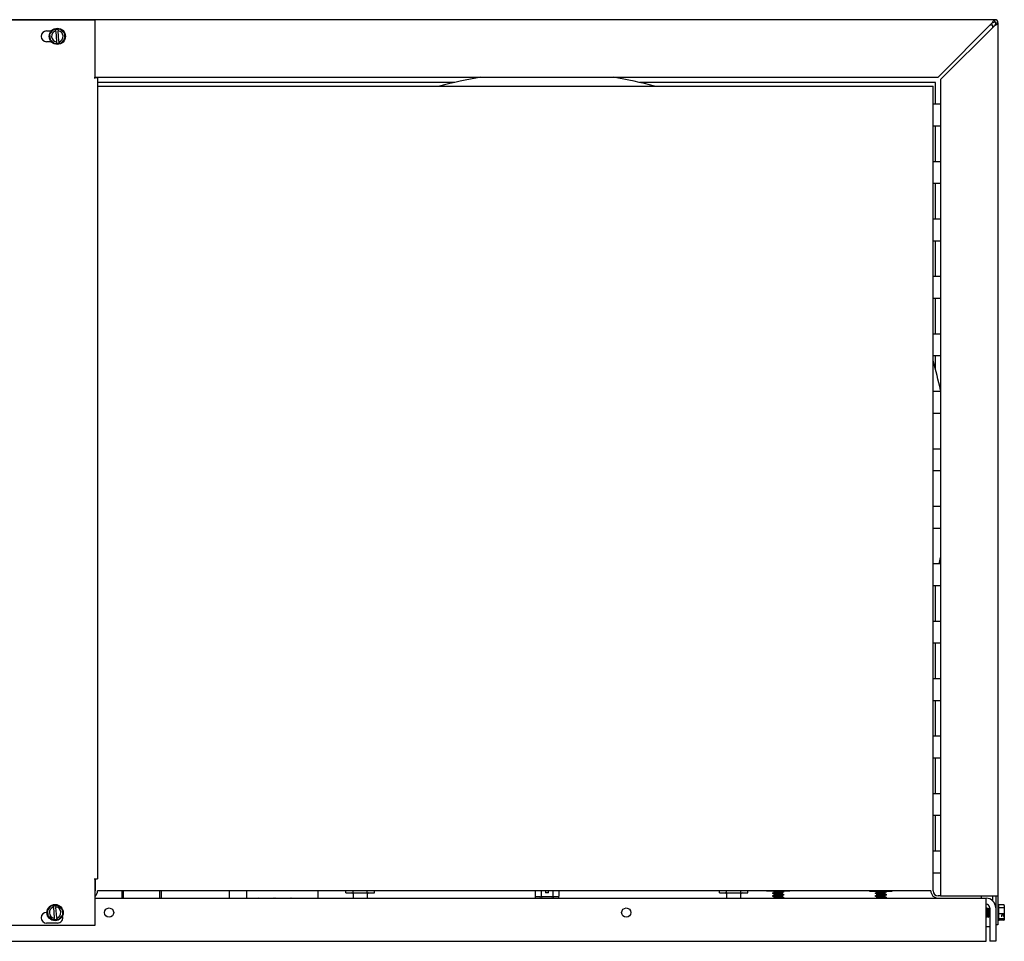
# Model space of a CAD drawing. Units: inches. Extents: x 8.5 to 25.6, y 6.4 to 14.5.
# Drawn here: x 17 to 25.6, y 6.4 to 14.4 of the extents above; entities that cross this region are included whole.
import ezdxf

# ---------------------------------------------------------------- set-up
doc = ezdxf.new("R2010")
doc.units = ezdxf.units.IN
doc.header["$MEASUREMENT"] = 0
doc.layers.add('70', color=7, linetype='Continuous')
doc.layers.add('DV1_70', color=7, linetype='Continuous')

# ---------------------------------------------------------------- blocks, each defined once
blk = doc.blocks.new('SE')
at = {"layer": 'DV1_70', "color": 7, "linetype": 'Continuous'}
for p, q in [((17.6927, 14.4177), (13.8477, 14.4177)), ((25.5219, 14.4225), (13.8646, 14.4225)), ((17.6927, 13.9178), (17.6927, 14.4177)), ((25.0279, 13.9225), (25.5003, 14.3949)), ((25.5219, 14.4027), (25.5219, 14.4225)), ((25.5298, 14.3949), (25.5496, 14.3949)), ((25.5496, 14.3949), (25.5496, 6.7975)), ((17.2708, 14.3246), (17.3116, 14.3246)), ((17.3004, 14.2991), (17.3342, 14.3382)), ((17.3342, 14.3382), (17.3451, 14.339)), ((17.3361, 14.3346), (17.3342, 14.3382)), ((17.3526, 14.3395), (17.3451, 14.339)), ((17.3491, 14.3355), (17.3496, 14.3284)), ((17.3502, 14.3206), (17.3496, 14.3284)), ((17.3502, 14.3206), (17.3565, 14.2333)), ((17.3526, 14.3395), (17.3676, 14.3406)), ((17.375, 14.3411), (17.3676, 14.3406)), ((17.3721, 14.33), (17.3716, 14.3371)), ((17.3721, 14.33), (17.3726, 14.3222)), ((17.3789, 14.2349), (17.3726, 14.3222)), ((17.375, 14.3411), (17.3859, 14.3419)), ((17.3846, 14.3381), (17.3859, 14.3419)), ((17.3859, 14.3419), (17.425, 14.308)), ((17.4214, 14.3062), (17.425, 14.308)), ((17.425, 14.308), (17.4287, 14.2564)), ((25.0496, 13.9009), (25.5219, 14.3733)), ((25.5057, 14.376), (25.4814, 14.376)), ((25.5057, 14.357), (25.5057, 14.376)), ((17.3116, 14.2309), (17.2708, 14.2309)), ((17.3041, 14.2474), (17.3004, 14.2991)), ((17.3042, 14.2978), (17.3004, 14.2991)), ((17.3041, 14.2474), (17.3077, 14.2492)), ((17.3432, 14.2135), (17.3041, 14.2474)), ((17.357, 14.2254), (17.3565, 14.2333)), ((17.357, 14.2254), (17.3575, 14.2183)), ((17.3789, 14.2349), (17.3795, 14.2271)), ((17.38, 14.2199), (17.3795, 14.2271)), ((17.4287, 14.2564), (17.3949, 14.2172)), ((17.4287, 14.2564), (17.4249, 14.2577)), ((17.3432, 14.2135), (17.3445, 14.2174)), ((17.3541, 14.2143), (17.3432, 14.2135)), ((17.3541, 14.2143), (17.3616, 14.2149)), ((17.3613, 14.2186), (17.3575, 14.2183)), ((17.3765, 14.2159), (17.3616, 14.2149)), ((17.3765, 14.2159), (17.384, 14.2165)), ((17.3949, 14.2172), (17.384, 14.2165)), ((17.3949, 14.2172), (17.393, 14.2209)), ((17.6849, 13.9178), (17.6849, 13.9177)), ((17.6849, 13.9178), (17.6927, 13.9178)), ((17.7125, 13.9177), (17.6849, 13.9177)), ((17.6927, 13.9225), (25.0279, 13.9225)), ((17.7125, 13.9177), (17.7125, 6.9477)), ((25.0496, 13.9009), (25.0496, 6.7975)), ((20.8192, 13.876), (17.7125, 13.876)), ((17.7125, 13.8427), (24.9848, 13.8427)), ((25.0057, 13.876), (22.4328, 13.876)), ((24.9848, 6.8427), (24.9848, 13.8427)), ((25.0057, 13.6865), (25.0057, 13.876)), ((25.0496, 13.6865), (24.9848, 13.6865)), ((24.9848, 13.499), (25.0496, 13.499)), ((25.0057, 13.1865), (25.0057, 13.499)), ((25.0496, 13.1865), (24.9848, 13.1865)), ((24.9848, 12.999), (25.0496, 12.999)), ((25.0057, 12.6865), (25.0057, 12.999)), ((25.0496, 12.6865), (24.9848, 12.6865)), ((24.9848, 12.499), (25.0496, 12.499)), ((25.0057, 12.1865), (25.0057, 12.499)), ((25.0496, 12.1865), (24.9848, 12.1865)), ((24.9848, 11.999), (25.0496, 11.999)), ((25.0057, 11.6865), (25.0057, 11.999)), ((25.0496, 11.6865), (24.9848, 11.6865)), ((24.9848, 11.499), (25.0496, 11.499)), ((25.0057, 11.38), (25.0057, 11.499)), ((25.0496, 11.1865), (24.9848, 11.1865)), ((24.9848, 10.999), (25.0496, 10.999)), ((25.0496, 10.6865), (24.9848, 10.6865)), ((24.9848, 10.499), (25.0496, 10.499)), ((25.0496, 10.1865), (24.9848, 10.1865)), ((24.9848, 9.999), (25.0496, 9.999)), ((25.0496, 9.6865), (24.9848, 9.6865)), ((24.9848, 9.499), (25.0496, 9.499)), ((25.0057, 9.1865), (25.0057, 9.499)), ((25.0496, 9.1865), (24.9848, 9.1865)), ((24.9848, 8.999), (25.0496, 8.999)), ((25.0057, 8.6865), (25.0057, 8.999)), ((25.0496, 8.6865), (24.9848, 8.6865)), ((24.9848, 8.499), (25.0496, 8.499)), ((25.0057, 8.1865), (25.0057, 8.499)), ((25.0496, 8.1865), (24.9848, 8.1865)), ((24.9848, 7.999), (25.0496, 7.999)), ((25.0057, 7.6865), (25.0057, 7.999)), ((25.0496, 7.6865), (24.9848, 7.6865)), ((24.9848, 7.499), (25.0496, 7.499)), ((25.0057, 7.1865), (25.0057, 7.499)), ((25.0496, 7.1865), (24.9848, 7.1865)), ((17.6849, 6.9477), (17.6927, 6.9477)), ((17.6849, 6.9477), (17.6849, 6.9477)), ((17.6849, 6.9477), (17.7125, 6.9477)), ((17.6927, 6.5427), (17.6927, 6.9477)), ((17.6948, 6.9477), (17.6948, 6.8427)), ((24.9848, 6.999), (25.0496, 6.999)), ((17.6927, 6.7777), (25.4462, 6.7777)), ((24.9648, 6.8427), (17.7148, 6.8427)), ((17.9257, 6.8427), (17.9257, 6.7777)), ((17.9413, 6.7777), (17.9413, 6.8427)), ((18.2538, 6.8427), (18.2538, 6.7777)), ((18.2694, 6.7777), (18.2694, 6.8427)), ((18.8592, 6.8427), (18.8592, 6.7777)), ((19.0095, 6.8427), (19.0095, 6.7777)), ((19.6345, 6.7777), (19.6345, 6.8427)), ((19.8756, 6.8252), (19.8756, 6.8427)), ((19.8756, 6.8252), (19.9377, 6.8252)), ((19.9373, 6.8152), (19.9373, 6.7777)), ((19.9377, 6.8252), (19.9377, 6.8427)), ((19.9377, 6.8252), (20.0618, 6.8252)), ((20.0618, 6.8252), (20.0618, 6.8427)), ((20.0618, 6.8252), (20.1239, 6.8252)), ((20.0623, 6.7777), (20.0623, 6.8152)), ((20.1239, 6.8252), (20.1239, 6.8427)), ((21.5223, 6.8427), (21.5223, 6.7952)), ((21.5223, 6.7963), (21.5223, 6.7852)), ((21.5642, 6.7902), (21.5228, 6.7902)), ((21.5735, 6.8427), (21.5735, 6.7952)), ((21.6662, 6.7902), (21.5834, 6.7902)), ((21.611, 6.8417), (21.6107, 6.8427)), ((21.611, 6.8417), (21.611, 6.8252)), ((21.6385, 6.8252), (21.611, 6.8252)), ((21.6388, 6.8427), (21.6385, 6.8417)), ((21.6385, 6.8252), (21.6385, 6.8417)), ((21.676, 6.8427), (21.676, 6.7952)), ((21.7267, 6.7902), (21.6853, 6.7902)), ((21.7273, 6.8427), (21.7273, 6.7952)), ((21.7273, 6.7852), (21.7273, 6.7963)), ((23.1256, 6.8252), (23.1256, 6.8427)), ((23.1256, 6.8252), (23.1877, 6.8252)), ((23.1873, 6.8152), (23.1873, 6.7777)), ((23.1877, 6.8252), (23.1877, 6.8427)), ((23.1877, 6.8252), (23.3118, 6.8252)), ((23.3118, 6.8252), (23.3118, 6.8427)), ((23.3118, 6.8252), (23.3739, 6.8252)), ((23.3123, 6.7777), (23.3123, 6.8152)), ((23.3739, 6.8252), (23.3739, 6.8427)), ((23.7323, 6.8402), (23.5423, 6.8402)), ((23.5998, 6.8402), (23.5998, 6.8281)), ((23.5998, 6.8153), (23.5998, 6.803)), ((23.5998, 6.7903), (23.5998, 6.778)), ((23.6748, 6.8151), (23.6748, 6.8274)), ((23.6748, 6.7902), (23.6748, 6.8024)), ((24.4348, 6.8402), (24.6248, 6.8402)), ((24.4923, 6.8402), (24.4923, 6.8281)), ((24.4923, 6.8153), (24.4923, 6.803)), ((24.4923, 6.7903), (24.4923, 6.778)), ((24.5673, 6.8151), (24.5673, 6.8274)), ((24.5673, 6.7902), (24.5673, 6.8024)), ((25.0496, 6.7977), (25.0298, 6.7977)), ((25.0496, 6.7975), (25.5219, 6.7975)), ((25.4048, 6.7777), (25.4048, 6.7975)), ((25.4048, 6.7777), (25.4048, 6.7975)), ((25.4462, 6.6942), (25.4462, 6.7777)), ((25.5057, 6.7528), (25.5057, 6.7975)), ((25.5219, 6.7975), (25.5496, 6.7975)), ((25.5298, 6.7975), (25.5298, 6.5475)), ((25.5496, 6.7975), (25.5496, 6.5475)), ((17.2806, 6.6741), (17.3144, 6.7132)), ((17.3144, 6.7132), (17.3253, 6.714)), ((17.3163, 6.7096), (17.3144, 6.7132)), ((17.3328, 6.7145), (17.3253, 6.714)), ((17.3293, 6.7105), (17.3298, 6.7034)), ((17.3304, 6.6956), (17.3298, 6.7034)), ((17.3304, 6.6956), (17.3367, 6.6083)), ((17.3328, 6.7145), (17.3478, 6.7156)), ((17.3552, 6.7161), (17.3478, 6.7156)), ((17.3523, 6.705), (17.3518, 6.7121)), ((17.3523, 6.705), (17.3528, 6.6972)), ((17.3591, 6.6099), (17.3528, 6.6972)), ((17.3552, 6.7161), (17.3661, 6.7169)), ((17.3648, 6.7131), (17.3661, 6.7169)), ((17.3661, 6.7169), (17.4052, 6.683)), ((17.4016, 6.6812), (17.4052, 6.683)), ((17.4052, 6.683), (17.4089, 6.6314)), ((25.4462, 6.4027), (25.4462, 6.6942)), ((25.4552, 6.6922), (25.4537, 6.6922)), ((25.4642, 6.6922), (25.4627, 6.6922)), ((25.4732, 6.6922), (25.4717, 6.6922)), ((25.4775, 6.6942), (25.4775, 6.4027)), ((25.5546, 6.7235), (25.5496, 6.7235)), ((25.5546, 6.7235), (25.5546, 6.582)), ((25.6008, 6.7197), (25.5581, 6.7197)), ((25.6008, 6.6932), (25.5581, 6.6932)), ((25.6046, 6.7157), (25.6046, 6.6908)), ((25.6046, 6.6908), (25.6046, 6.6436)), ((17.2708, 6.6546), (17.274, 6.6546)), ((17.2843, 6.6224), (17.2806, 6.6741)), ((17.2844, 6.6728), (17.2806, 6.6741)), ((17.2843, 6.6224), (17.2879, 6.6242)), ((17.3234, 6.5885), (17.2843, 6.6224)), ((17.3372, 6.6004), (17.3367, 6.6083)), ((17.3372, 6.6004), (17.3377, 6.5933)), ((17.3591, 6.6099), (17.3597, 6.6021)), ((17.3602, 6.5949), (17.3597, 6.6021)), ((17.4089, 6.6314), (17.3751, 6.5922)), ((17.4089, 6.6314), (17.4051, 6.6327)), ((25.4492, 6.6132), (25.4507, 6.6132)), ((25.4582, 6.6132), (25.4597, 6.6132)), ((25.4672, 6.6132), (25.4687, 6.6132)), ((25.4762, 6.6132), (25.4775, 6.6132)), ((25.6008, 6.643), (25.5581, 6.643)), ((25.6008, 6.5985), (25.5581, 6.5985)), ((25.5796, 6.6291), (25.5796, 6.6162)), ((25.5833, 6.6318), (25.6008, 6.6318)), ((25.5971, 6.6318), (25.5971, 6.6181)), ((25.6046, 6.6436), (25.6046, 6.6356)), ((25.6046, 6.6356), (25.6046, 6.6134)), ((25.6046, 6.6134), (25.6046, 6.6098)), ((25.6046, 6.6098), (25.6046, 6.6018)), ((25.6046, 6.6018), (25.6046, 6.5898)), ((13.8477, 6.5427), (17.6927, 6.5427)), ((17.3646, 6.5609), (17.2708, 6.5609)), ((17.3234, 6.5885), (17.3247, 6.5924)), ((17.3343, 6.5893), (17.3234, 6.5885)), ((17.3343, 6.5893), (17.3418, 6.5899)), ((17.3415, 6.5936), (17.3377, 6.5933)), ((17.3567, 6.5909), (17.3418, 6.5899)), ((17.3567, 6.5909), (17.3642, 6.5915)), ((17.3751, 6.5922), (17.3642, 6.5915)), ((17.3751, 6.5922), (17.3732, 6.5959)), ((25.4462, 6.531), (25.4775, 6.531)), ((25.5496, 6.5475), (25.5298, 6.5475)), ((25.5298, 6.5475), (25.5298, 6.4027)), ((25.5496, 6.582), (25.5546, 6.582)), ((25.6008, 6.5858), (25.5581, 6.5858)), ((8.9883, 6.4027), (25.4462, 6.4027)), ((25.5298, 6.4027), (25.4775, 6.4027))]:
    blk.add_line(p, q, dxfattribs=at)
for centre, radius in [((17.3646, 14.2777), 0.0707), ((17.3448, 6.6527), 0.0707), ((17.8148, 6.6527), 0.04), ((22.3148, 6.6527), 0.04)]:
    blk.add_circle(centre, radius, dxfattribs=at)
for centre, radius, start, end in [((25.5219, 14.3949), 0.0276, 0, 90), ((25.5219, 14.3949), 0.00781, 0, 90), ((17.2708, 14.2777), 0.0469, 90, 270), ((17.3646, 14.2777), 0.05, 110.31517, 257.90578), ((17.3454, 14.3353), 0.00375, 4.11048, 94.11048), ((17.3459, 14.3281), 0.00375, 290.31517, 4.11048), ((17.3753, 14.3374), 0.00375, 94.11048, 184.11048), ((17.3758, 14.3303), 0.00375, 184.11048, 257.90578), ((17.3646, 14.2777), 0.05, 290.31517, 77.90578), ((17.3533, 14.2252), 0.00375, 4.11048, 77.90578), ((17.3832, 14.2273), 0.00375, 110.31517, 184.11048), ((17.3538, 14.2181), 0.00375, 274.11048, 4.11048), ((17.3837, 14.2202), 0.00375, 184.11048, 274.11048), ((21.626, 10.4702), 3.5, 99.47016, 105.51265), ((21.626, 10.4702), 3.5, 74.48735, 80.52984), ((21.626, 10.4702), 3.5, 11.99737, 16.33313), ((21.626, 10.4702), 3.5, 347.06012, 348.00263), ((21.626, 10.4702), 3.5, 343.66687, 343.88895), ((17.6498, 6.8427), 0.045, 342.53279, 0), ((17.6498, 6.8427), 0.065, 311.32921, 0), ((11.3184, 20.173), 15.4967, 300.186, 300.20913), ((25.7096, -4.3552), 12.8721, 120.12394, 120.1306), ((11.4688, 20.173), 15.4967, 300.186, 300.20913), ((25.8599, -4.3552), 12.8721, 120.12394, 120.1306), ((19.9273, 6.8152), 0.01, 0, 90), ((20.0723, 6.8152), 0.01, 90, 180), ((21.5298, 6.7852), 0.0075, 180, 270), ((21.7198, 6.7852), 0.0075, 270, 0), ((23.1773, 6.8152), 0.01, 0, 90), ((23.3223, 6.8152), 0.01, 90, 180), ((23.5423, 6.8477), 0.0075, 221.81031, 270), ((22.057, 3.7909), 3.3947, 62.9705, 63.19409), ((21.5753, 2.8281), 4.449, 62.93229, 63.10361), ((22.1475, 9.67), 3.1915, 296.83124, 297.08765), ((22.0909, 9.748), 3.309, 296.90256, 297.14767), ((21.9957, 9.9029), 3.5125, 297.16195, 297.19107), ((25.2493, 3.7668), 3.4419, 117.00905, 117.24504), ((25.36, 10.1179), 3.6852, 242.76894, 242.98979), ((25.2521, 3.7328), 3.4512, 116.98131, 117.21714), ((25.4214, 10.2188), 3.8253, 242.83158, 243.02674), ((26.5262, 12.3642), 6.2606, 242.90545, 243.02826), ((25.3045, 3.5986), 3.5723, 116.93258, 117.13273), ((23.7323, 6.8477), 0.0075, 270, 318.18969), ((24.4348, 6.8477), 0.0075, 221.81031, 270), ((22.9495, 3.7909), 3.3947, 62.9705, 63.19409), ((22.4678, 2.8281), 4.449, 62.93229, 63.10361), ((23.04, 9.67), 3.1915, 296.83124, 297.08765), ((22.9834, 9.748), 3.309, 296.90256, 297.14767), ((22.8882, 9.9029), 3.5125, 297.16195, 297.19107), ((26.1418, 3.7668), 3.4419, 117.00905, 117.24504), ((26.2525, 10.1179), 3.6852, 242.76894, 242.98979), ((26.1446, 3.7328), 3.4512, 116.98131, 117.21714), ((26.3139, 10.2188), 3.8253, 242.83158, 243.02674), ((27.4187, 12.3642), 6.2606, 242.90545, 243.02826), ((26.197, 3.5986), 3.5723, 116.93258, 117.13273), ((24.6248, 6.8477), 0.0075, 270, 318.18969), ((25.0298, 6.8427), 0.065, 180, 270), ((25.0298, 6.8427), 0.045, 180, 270), ((25.4462, 6.6942), 0.0835, 0, 90), ((17.3448, 6.6527), 0.05, 110.31517, 257.90578), ((17.3256, 6.7103), 0.00375, 4.11048, 94.11048), ((17.3261, 6.7031), 0.00375, 290.31517, 4.11048), ((17.3555, 6.7124), 0.00375, 94.11048, 184.11048), ((17.356, 6.7053), 0.00375, 184.11048, 257.90578), ((17.3448, 6.6527), 0.05, 290.31517, 77.90578), ((25.4462, 6.6942), 0.0312, 0, 90), ((39.987, 13.9809), 16.2653, 206.6228, 206.65242), ((36.9827, 12.4704), 12.8946, 206.6229, 206.66027), ((35.5248, 11.7354), 11.2539, 206.62468, 206.66751), ((34.9196, 11.4279), 10.567, 206.62695, 206.67258), ((17.2708, 6.6077), 0.0469, 90, 270), ((17.3335, 6.6002), 0.00375, 4.11048, 77.90578), ((17.3634, 6.6023), 0.00375, 110.31517, 184.11048), ((17.3646, 6.6077), 0.0469, 270, 18.87988), ((13.165, 0.4521), 13.7426, 26.63692, 26.66338), ((39.6414, -0.5053), 15.8761, 153.33027, 153.35961), ((14.7833, 1.2598), 11.942, 26.63455, 26.67495), ((15.663, 1.697), 10.9677, 26.63255, 26.67652), ((15.9435, 1.8335), 10.6638, 26.63065, 26.67586), ((25.6008, 6.6356), 0.00375, 270, 0), ((25.6008, 6.6134), 0.00375, 0, 90), ((17.334, 6.5931), 0.00375, 274.11048, 4.11048), ((17.3639, 6.5952), 0.00375, 184.11048, 274.11048)]:
    blk.add_arc(centre, radius, start, end, dxfattribs=at)
for centre, major_axis, ratio, start_param, end_param in [((25.5581, 6.7159), (0, -0.00375), 0.933584, 3.141593, 4.712389), ((25.5581, 6.6909), (-0.0035, 0), 0.647344, 4.712389, 6.283185), ((25.6008, 6.7157), (0, -0.00402), 0.933584, 1.570796, 3.141593), ((25.6008, 6.6908), (-0.00375, 0), 0.647344, 3.141591, 4.712389), ((25.6008, 6.6908), (-0.00375, 0), 0.647344, 3.141593, 3.347258), ((25.5581, 6.6435), (-0.0035, 0), 0.155659, 0, 1.570796), ((25.5581, 6.6015), (-0.0035, 0), 0.867478, 0, 1.570796), ((25.6008, 6.6436), (-0.00375, 0), 0.155659, 1.570796, 3.141594), ((25.6008, 6.6018), (-0.00375, 0), 0.867478, 1.570796, 3.141593), ((25.5581, 6.5895), (0, -0.00375), 0.933584, 4.712389, 6.283185), ((25.6008, 6.5898), (0, -0.00402), 0.933584, 0, 1.570796)]:
    blk.add_ellipse(centre, major_axis=major_axis, ratio=ratio, start_param=start_param, end_param=end_param, dxfattribs=at)
for points, knots in [([(25.5219, 14.4225), (25.5201, 14.4225), (25.5183, 14.4218), (25.5147, 14.419), (25.5129, 14.417), (25.5093, 14.4119), (25.5075, 14.4088), (25.5039, 14.4021), (25.5021, 14.3985), (25.5003, 14.3949)], [0, 0, 0, 0, 0.25, 0.25, 0.5, 0.5, 0.75, 0.75, 1, 1, 1, 1]), ([(25.5003, 14.3949), (25.5021, 14.3959), (25.5039, 14.397), (25.5075, 14.3989), (25.5093, 14.3997), (25.5129, 14.4012), (25.5147, 14.4017), (25.5183, 14.4025), (25.5201, 14.4027), (25.5219, 14.4027)], [0, 0, 0, 0, 0.25, 0.25, 0.5, 0.5, 0.75, 0.75, 1, 1, 1, 1]), ([(25.5298, 14.3949), (25.5298, 14.3931), (25.5295, 14.3913), (25.5288, 14.3877), (25.5282, 14.3859), (25.5267, 14.3823), (25.5259, 14.3805), (25.524, 14.3769), (25.523, 14.3751), (25.5219, 14.3733)], [0, 0, 0, 0, 0.25, 0.25, 0.5, 0.5, 0.75, 0.75, 1, 1, 1, 1]), ([(25.5219, 14.3733), (25.5256, 14.3751), (25.5292, 14.3769), (25.5358, 14.3805), (25.5389, 14.3823), (25.544, 14.3859), (25.5461, 14.3877), (25.5488, 14.3913), (25.5496, 14.3931), (25.5496, 14.3949)], [0, 0, 0, 0, 0.25, 0.25, 0.5, 0.5, 0.75, 0.75, 1, 1, 1, 1]), ([(21.5223, 6.7952), (21.5223, 6.7947), (21.5223, 6.7941), (21.5223, 6.7932), (21.5223, 6.7928), (21.5223, 6.7918), (21.5223, 6.7914), (21.5224, 6.7904), (21.5226, 6.7902), (21.5228, 6.7902)], [0, 0, 0, 0, 0.125, 0.125, 0.25, 0.25, 0.5, 0.5, 1, 1, 1, 1]), ([(21.5642, 6.7902), (21.566, 6.7902), (21.5678, 6.7904), (21.5705, 6.7914), (21.5713, 6.7918), (21.5728, 6.7932), (21.5735, 6.7941), (21.5735, 6.7952)], [0, 0, 0, 0, 0.5, 0.5, 0.75, 0.75, 1, 1, 1, 1]), ([(21.5735, 6.7952), (21.5735, 6.7947), (21.5737, 6.7941), (21.5742, 6.7932), (21.5745, 6.7928), (21.5757, 6.7918), (21.5766, 6.7914), (21.5794, 6.7904), (21.5813, 6.7902), (21.5834, 6.7902)], [0, 0, 0, 0, 0.125, 0.125, 0.25, 0.25, 0.5, 0.5, 1, 1, 1, 1]), ([(21.6662, 6.7902), (21.6682, 6.7902), (21.6701, 6.7904), (21.6729, 6.7914), (21.6738, 6.7918), (21.675, 6.7928), (21.6753, 6.7932), (21.6758, 6.7941), (21.676, 6.7947), (21.676, 6.7952)], [0, 0, 0, 0, 0.5, 0.5, 0.75, 0.75, 0.875, 0.875, 1, 1, 1, 1]), ([(21.676, 6.7952), (21.676, 6.7941), (21.6767, 6.7932), (21.6782, 6.7918), (21.679, 6.7914), (21.6817, 6.7904), (21.6835, 6.7902), (21.6853, 6.7902)], [0, 0, 0, 0, 0.25, 0.25, 0.5, 0.5, 1, 1, 1, 1]), ([(21.7267, 6.7902), (21.7269, 6.7902), (21.7271, 6.7904), (21.7272, 6.7914), (21.7272, 6.7918), (21.7272, 6.7928), (21.7272, 6.7932), (21.7273, 6.7941), (21.7273, 6.7947), (21.7273, 6.7952)], [0, 0, 0, 0, 0.5, 0.5, 0.75, 0.75, 0.875, 0.875, 1, 1, 1, 1]), ([(23.588, 6.8208), (23.5878, 6.8209), (23.5877, 6.8209), (23.5876, 6.821), (23.5875, 6.821), (23.5875, 6.8211)], [0, 0, 0, 0, 0.57102, 0.57102, 1, 1, 1, 1]), ([(23.588, 6.8221), (23.5909, 6.8234), (23.6019, 6.8248), (23.6366, 6.8278), (23.6615, 6.8295), (23.6848, 6.8323), (23.6885, 6.8335), (23.6863, 6.8346)], [0, 0, 0, 0, 0.3155802, 0.3155802, 0.7228387, 0.7228387, 1, 1, 1, 1]), ([(23.5882, 6.7971), (23.5907, 6.7983), (23.599, 6.7994), (23.6296, 6.8023), (23.655, 6.804), (23.6792, 6.8066), (23.6845, 6.8075), (23.6863, 6.8083)], [0, 0, 0, 0, 0.30607, 0.30607, 0.761043, 0.761043, 1, 1, 1, 1]), ([(23.5998, 6.8152), (23.5998, 6.8162), (23.6032, 6.8173), (23.6158, 6.8192), (23.6254, 6.8202), (23.6452, 6.8225), (23.6553, 6.8234), (23.6682, 6.8252), (23.6722, 6.8261), (23.6739, 6.827)], [0, 0, 0, 0, 0.247298, 0.247298, 0.518632, 0.518632, 0.789966, 0.789966, 1, 1, 1, 1]), ([(23.5998, 6.7903), (23.5998, 6.7912), (23.6025, 6.7921), (23.6136, 6.7939), (23.623, 6.795), (23.6425, 6.7972), (23.6529, 6.7981), (23.6674, 6.8001), (23.6721, 6.8011), (23.6739, 6.802)], [0, 0, 0, 0, 0.224149, 0.224149, 0.494921, 0.494921, 0.765693, 0.765693, 1, 1, 1, 1]), ([(23.6747, 6.8402), (23.675, 6.8391), (23.6712, 6.8383), (23.6575, 6.8361), (23.6477, 6.8349), (23.6279, 6.833), (23.618, 6.8319), (23.6056, 6.8299), (23.602, 6.8292), (23.6005, 6.8285)], [0, 0, 0, 0, 0.267118, 0.267118, 0.534236, 0.534236, 0.801354, 0.801354, 1, 1, 1, 1]), ([(23.6748, 6.8151), (23.6748, 6.8151), (23.6747, 6.815), (23.6744, 6.8139), (23.6699, 6.813), (23.6551, 6.8109), (23.6451, 6.8096), (23.6253, 6.8077), (23.6157, 6.8067), (23.6048, 6.8048), (23.6018, 6.8041), (23.6005, 6.8034)], [0, 0, 0, 0, 0.012333, 0.012333, 0.282296, 0.282296, 0.552259, 0.552259, 0.822222, 0.822222, 1, 1, 1, 1]), ([(23.6747, 6.7902), (23.6747, 6.79), (23.6747, 6.7899), (23.6735, 6.7886), (23.6684, 6.7877), (23.6528, 6.7856), (23.6425, 6.7844), (23.6228, 6.7823), (23.6135, 6.7814), (23.604, 6.7796), (23.6016, 6.779), (23.6005, 6.7784)], [0, 0, 0, 0, 0.0362479, 0.0362479, 0.3053526, 0.3053526, 0.5744572, 0.5744572, 0.8435619, 0.8435619, 1, 1, 1, 1]), ([(23.6373, 6.7777), (23.6475, 6.7785), (23.6576, 6.7793), (23.677, 6.7812), (23.6843, 6.7823), (23.6864, 6.7834)], [0, 0, 0, 0, 0.427807, 0.427807, 1, 1, 1, 1]), ([(24.4805, 6.8208), (24.4803, 6.8209), (24.4802, 6.8209), (24.4801, 6.821), (24.48, 6.821), (24.48, 6.8211)], [0, 0, 0, 0, 0.57102, 0.57102, 1, 1, 1, 1]), ([(24.4805, 6.8221), (24.4834, 6.8234), (24.4944, 6.8248), (24.5291, 6.8278), (24.554, 6.8295), (24.5773, 6.8323), (24.581, 6.8335), (24.5788, 6.8346)], [0, 0, 0, 0, 0.31558, 0.31558, 0.722839, 0.722839, 1, 1, 1, 1]), ([(24.4807, 6.7971), (24.4832, 6.7983), (24.4915, 6.7994), (24.5221, 6.8023), (24.5475, 6.804), (24.5717, 6.8066), (24.577, 6.8075), (24.5788, 6.8083)], [0, 0, 0, 0, 0.30607, 0.30607, 0.761043, 0.761043, 1, 1, 1, 1]), ([(24.4923, 6.8152), (24.4923, 6.8162), (24.4957, 6.8173), (24.5083, 6.8192), (24.5179, 6.8202), (24.5377, 6.8225), (24.5478, 6.8234), (24.5607, 6.8252), (24.5647, 6.8261), (24.5664, 6.827)], [0, 0, 0, 0, 0.247298, 0.247298, 0.518632, 0.518632, 0.789966, 0.789966, 1, 1, 1, 1]), ([(24.4923, 6.7903), (24.4923, 6.7912), (24.495, 6.7921), (24.5061, 6.7939), (24.5155, 6.795), (24.535, 6.7972), (24.5454, 6.7981), (24.5599, 6.8001), (24.5646, 6.8011), (24.5664, 6.802)], [0, 0, 0, 0, 0.224149, 0.224149, 0.494921, 0.494921, 0.765693, 0.765693, 1, 1, 1, 1]), ([(24.5672, 6.8402), (24.5675, 6.8391), (24.5637, 6.8383), (24.55, 6.8361), (24.5402, 6.8349), (24.5204, 6.833), (24.5105, 6.8319), (24.4981, 6.8299), (24.4945, 6.8292), (24.493, 6.8285)], [0, 0, 0, 0, 0.2671179, 0.2671179, 0.5342358, 0.5342358, 0.8013537, 0.8013537, 1, 1, 1, 1]), ([(24.5673, 6.8151), (24.5673, 6.8151), (24.5672, 6.815), (24.5669, 6.8139), (24.5624, 6.813), (24.5476, 6.8109), (24.5376, 6.8096), (24.5178, 6.8077), (24.5082, 6.8067), (24.4973, 6.8048), (24.4943, 6.8041), (24.493, 6.8034)], [0, 0, 0, 0, 0.012333, 0.012333, 0.282296, 0.282296, 0.552259, 0.552259, 0.822222, 0.822222, 1, 1, 1, 1]), ([(24.5672, 6.7902), (24.5672, 6.79), (24.5672, 6.7899), (24.566, 6.7886), (24.5609, 6.7877), (24.5453, 6.7856), (24.535, 6.7844), (24.5153, 6.7823), (24.506, 6.7814), (24.4965, 6.7796), (24.4941, 6.779), (24.493, 6.7784)], [0, 0, 0, 0, 0.036248, 0.036248, 0.305353, 0.305353, 0.574457, 0.574457, 0.843562, 0.843562, 1, 1, 1, 1]), ([(24.5298, 6.7777), (24.54, 6.7785), (24.5501, 6.7793), (24.5695, 6.7812), (24.5768, 6.7823), (24.5789, 6.7834)], [0, 0, 0, 0, 0.427807, 0.427807, 1, 1, 1, 1]), ([(25.4498, 6.6846), (25.4498, 6.6847), (25.4499, 6.6847), (25.4502, 6.6848), (25.4506, 6.6821), (25.4512, 6.6725), (25.4516, 6.6656), (25.4522, 6.6508), (25.4526, 6.643), (25.4533, 6.63), (25.4536, 6.625), (25.4541, 6.6216), (25.4542, 6.621), (25.4543, 6.6208)], [0, 0, 0, 0, 0.026149, 0.026149, 0.248322, 0.248322, 0.470495, 0.470495, 0.692668, 0.692668, 0.914841, 0.914841, 1, 1, 1, 1]), ([(25.4582, 6.6133), (25.458, 6.6133), (25.4578, 6.614), (25.4573, 6.6185), (25.457, 6.6247), (25.4563, 6.6407), (25.456, 6.6504), (25.4553, 6.6686), (25.455, 6.6772), (25.4543, 6.6889), (25.454, 6.6922), (25.4537, 6.6922)], [0, 0, 0, 0, 0.106382, 0.106382, 0.330635, 0.330635, 0.554888, 0.554888, 0.779141, 0.779141, 1, 1, 1, 1]), ([(25.4552, 6.6922), (25.4552, 6.6922), (25.4552, 6.6922), (25.4556, 6.6918), (25.4559, 6.6879), (25.4566, 6.6753), (25.4569, 6.6665), (25.4576, 6.6481), (25.4579, 6.6385), (25.4586, 6.6231), (25.4589, 6.6173), (25.4594, 6.6137), (25.4595, 6.6132), (25.4597, 6.6133)], [0, 0, 0, 0, 0.014965, 0.014965, 0.239104, 0.239104, 0.463243, 0.463243, 0.687382, 0.687382, 0.911522, 0.911522, 1, 1, 1, 1]), ([(25.4588, 6.6846), (25.4588, 6.6847), (25.4589, 6.6848), (25.4593, 6.6843), (25.4596, 6.6812), (25.4603, 6.671), (25.4607, 6.6639), (25.4613, 6.6489), (25.4617, 6.6412), (25.4623, 6.6287), (25.4627, 6.624), (25.4631, 6.6214), (25.4632, 6.621), (25.4633, 6.6208)], [0, 0, 0, 0, 0.044788, 0.044788, 0.267808, 0.267808, 0.490828, 0.490828, 0.713848, 0.713848, 0.936868, 0.936868, 1, 1, 1, 1]), ([(25.4672, 6.6133), (25.467, 6.6132), (25.4669, 6.6137), (25.4664, 6.6173), (25.4661, 6.6231), (25.4654, 6.6385), (25.4651, 6.6481), (25.4644, 6.6665), (25.4641, 6.6753), (25.4634, 6.6879), (25.4631, 6.6918), (25.4627, 6.6922), (25.4627, 6.6922), (25.4627, 6.6922)], [0, 0, 0, 0, 0.088478, 0.088478, 0.312618, 0.312618, 0.536757, 0.536757, 0.760896, 0.760896, 0.985035, 0.985035, 1, 1, 1, 1]), ([(25.4642, 6.6922), (25.4642, 6.6922), (25.4643, 6.6922), (25.4646, 6.6911), (25.465, 6.6867), (25.4657, 6.6733), (25.466, 6.6643), (25.4667, 6.6458), (25.467, 6.6363), (25.4677, 6.6215), (25.468, 6.6162), (25.4684, 6.6135), (25.4686, 6.6132), (25.4687, 6.6132)], [0, 0, 0, 0, 0.0327588, 0.0327588, 0.2570615, 0.2570615, 0.4813641, 0.4813641, 0.7056667, 0.7056667, 0.9299693, 0.9299693, 1, 1, 1, 1]), ([(25.4678, 6.6846), (25.4679, 6.6848), (25.468, 6.6848), (25.4684, 6.6838), (25.4687, 6.6803), (25.4694, 6.6694), (25.4697, 6.6621), (25.4704, 6.6471), (25.4707, 6.6395), (25.4714, 6.6275), (25.4718, 6.6231), (25.4722, 6.6208), (25.4724, 6.6206), (25.4726, 6.6209)], [0, 0, 0, 0, 0.060312, 0.060312, 0.271162, 0.271162, 0.482012, 0.482012, 0.692862, 0.692862, 0.903713, 0.903713, 1, 1, 1, 1]), ([(25.4762, 6.6132), (25.4761, 6.6132), (25.4759, 6.6135), (25.4755, 6.6162), (25.4752, 6.6215), (25.4745, 6.6363), (25.4742, 6.6458), (25.4735, 6.6643), (25.4732, 6.6733), (25.4725, 6.6867), (25.4721, 6.6911), (25.4718, 6.6922), (25.4717, 6.6922), (25.4717, 6.6922)], [0, 0, 0, 0, 0.070031, 0.070031, 0.294333, 0.294333, 0.518636, 0.518636, 0.742939, 0.742939, 0.967241, 0.967241, 1, 1, 1, 1]), ([(25.5796, 6.6291), (25.5796, 6.6294), (25.5796, 6.6299), (25.5802, 6.6307), (25.5812, 6.6314), (25.5823, 6.6318), (25.583, 6.6318), (25.5833, 6.6318)], [0, 0, 0, 0, 0.251624, 0.480088, 0.676067, 0.882202, 1, 1, 1, 1]), ([(25.6008, 6.6172), (25.6006, 6.6172), (25.5999, 6.6172), (25.5988, 6.6174), (25.5976, 6.6177), (25.5969, 6.6181), (25.5968, 6.6182), (25.5968, 6.6182)], [0, 0, 0, 0, 0.0625718, 0.229341, 0.3756883, 0.529189, 0.6803081, 0.6803081, 0.6803081, 0.6803081])]:
    blk.add_open_spline(points, degree=3, knots=knots, dxfattribs=at)
for points in [[(19.2498, 6.7789), (19.2498, 6.7785), (19.2489, 6.7781), (19.247, 6.7777)], [(19.4001, 6.7789), (19.4001, 6.7785), (19.3992, 6.7781), (19.3973, 6.7777)], [(23.6868, 6.8094), (23.6867, 6.8095), (23.6865, 6.8096), (23.6863, 6.8097)], [(23.6871, 6.784), (23.6871, 6.7842), (23.687, 6.7844), (23.6867, 6.7845)], [(24.5793, 6.8094), (24.5792, 6.8095), (24.579, 6.8096), (24.5788, 6.8097)], [(24.5796, 6.784), (24.5796, 6.7842), (24.5795, 6.7844), (24.5792, 6.7845)], [(25.4536, 6.6922), (25.4523, 6.6897), (25.4511, 6.6873), (25.4499, 6.6849)], [(25.4626, 6.6922), (25.4614, 6.6897), (25.4601, 6.6873), (25.4589, 6.6849)], [(25.4716, 6.6922), (25.4704, 6.6897), (25.4691, 6.6873), (25.4679, 6.6848)], [(25.4775, 6.6859), (25.4773, 6.6856), (25.4771, 6.6852), (25.4769, 6.6848)], [(25.4597, 6.6133), (25.461, 6.6158), (25.4622, 6.6182), (25.4634, 6.6206)], [(25.4687, 6.6133), (25.47, 6.6158), (25.4712, 6.6182), (25.4724, 6.6206)]]:
    blk.add_open_spline(points, degree=3, dxfattribs=at)

msp = doc.modelspace()

# ---------------------------------------------------------------- block references
at = {"layer": '70'}
msp.add_blockref('SE', (0, 0), dxfattribs=at)

doc.saveas('drawing.dxf')
